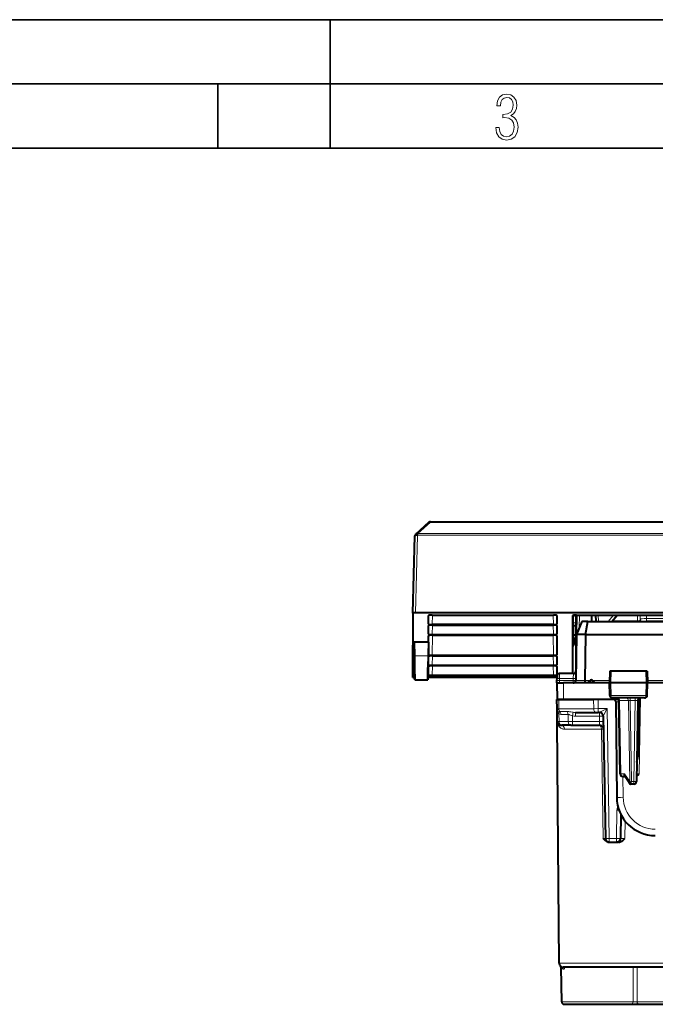
# Model space of a CAD drawing. Extents: x 0 to 420, y 0 to 297.
# Drawn here: x 106 to 155, y 220 to 297 of the extents above; entities that cross this region are included whole.
import ezdxf

# ---------------------------------------------------------------- set-up
doc = ezdxf.new("R2010")
doc.units = 0

msp = doc.modelspace()

# ---------------------------------------------------------------- linework, layer by layer
at = {"color": 7, "lineweight": 35}
for p, q in [((0, 297), (420, 297)), ((0, 297), (420, 297)), ((130, 287), (130, 297)), ((20.000401, 292), (415, 292)), ((121.250999, 287), (121.250999, 292)), ((25.000401, 287), (410, 287))]:
    msp.add_line(p, q, dxfattribs=at)
at = {"color": 7, "lineweight": 40}
for p, q in [((136.672607, 257.018219), (137.669342, 257.905548)), ((137.802246, 257.956116), (179.802444, 257.956116)), ((136.427353, 250.849518), (136.586914, 256.855499)), ((136.646286, 256.992584), (136.665115, 257.0112)), ((136.672623, 257.01825), (136.665115, 257.0112)), ((136.427353, 250.849518), (136.427353, 248.347748)), ((180.977646, 250.872177), (136.627045, 250.872177)), ((137.62735, 249.994843), (137.62735, 250.6539)), ((137.926849, 250.687988), (147.352844, 250.687988)), ((147.652344, 249.994843), (147.652344, 250.6539)), ((148.852341, 248.347748), (148.852341, 250.6539)), ((148.933304, 250.677231), (148.873123, 250.548996)), ((148.873123, 250.548996), (148.873123, 250.666428)), ((148.892487, 250.078262), (148.900803, 250.608078)), ((149.102341, 250.687531), (149.102341, 246.342438)), ((149.15184, 250.687988), (168.45285, 250.687988)), ((149.155594, 249.192596), (149.181686, 250.687988)), ((150.308731, 250.687988), (150.313278, 250.192444)), ((150.628418, 250.687988), (150.646011, 250.192444)), ((152.343369, 250.687988), (151.920853, 250.192444)), ((137.62735, 249.213745), (137.62735, 249.870331)), ((147.352386, 249.960892), (137.927307, 249.960892)), ((137.927307, 249.904282), (147.352386, 249.904282)), ((147.652344, 249.213745), (147.652344, 249.870331)), ((148.892487, 249.841919), (148.88028, 249.145035)), ((148.892487, 249.841919), (148.892487, 250.078262)), ((149.102341, 249.841919), (148.892487, 249.841919)), ((149.573044, 250.192444), (149.155594, 249.192596)), ((150.039017, 250.192444), (149.573044, 250.192444)), ((149.855911, 249.192749), (150.039017, 250.192444)), ((150.039017, 250.192444), (167.565689, 250.192444)), ((137.62735, 248.591614), (137.62735, 249.089233)), ((137.927307, 249.179794), (147.352386, 249.179794)), ((137.927307, 249.123184), (147.352386, 249.123184)), ((147.652344, 247.606262), (147.652344, 249.089233)), ((148.883789, 249.118668), (148.873123, 248.511337)), ((149.102341, 248.999725), (148.873123, 248.511337)), ((148.88028, 249.145035), (148.88028, 249.12381)), ((148.88028, 249.145035), (149.102341, 249.145035)), ((148.88028, 249.12381), (148.880356, 249.118744)), ((149.102341, 249.118668), (148.880371, 249.118668)), ((149.155594, 249.192596), (149.093124, 245.613953)), ((149.855911, 249.192749), (149.155594, 249.192749)), ((149.855911, 249.192749), (149.793442, 245.613953)), ((149.855911, 249.192596), (167.748779, 249.192596)), ((136.427353, 245.845963), (136.427353, 248.347748)), ((136.527344, 248.591614), (136.527344, 248.103867)), ((137.62735, 248.591614), (136.527344, 248.591614)), ((136.527344, 248.591614), (136.545624, 247.530136)), ((137.62735, 248.591614), (137.60907, 247.530136)), ((148.852341, 246.142441), (148.852341, 248.347748)), ((149.102325, 248.773315), (148.873123, 248.284927)), ((148.873123, 248.284927), (148.873123, 248.511337)), ((136.527344, 248.103867), (136.545624, 247.084213)), ((137.62735, 248.103867), (137.60907, 247.084213)), ((137.62735, 247.606262), (137.62735, 248.103867)), ((137.62735, 246.82515), (137.62735, 247.48175)), ((137.927307, 247.572296), (147.352386, 247.572296)), ((137.927307, 247.515701), (147.352386, 247.515701)), ((147.652344, 246.82515), (147.652344, 247.48175)), ((137.62735, 246.04158), (137.62735, 246.700638)), ((137.927307, 246.791199), (147.352386, 246.791199)), ((147.352386, 246.734604), (137.927307, 246.734604)), ((147.652344, 246.04158), (147.652344, 246.700638)), ((137.926849, 246.007492), (147.352844, 246.007492)), ((147.636566, 245.945511), (147.633148, 245.74942)), ((148.905807, 246.142441), (147.836548, 246.142441)), ((151.73056, 246.317444), (151.714844, 245.417435)), ((151.831757, 246.317444), (151.730774, 246.317444)), ((154.549591, 246.317444), (151.831757, 246.317444)), ((154.648895, 246.317444), (154.549591, 246.317444)), ((154.649139, 246.317444), (154.664841, 245.417435)), ((136.574249, 245.652237), (137.580444, 245.652237)), ((147.634399, 245.823318), (137.585007, 245.823318)), ((147.62735, 245.417435), (147.630783, 245.613953)), ((147.62735, 245.417435), (147.638474, 244.142441)), ((147.627594, 245.417435), (148.127335, 245.417435)), ((147.630783, 245.613953), (147.633148, 245.74942)), ((151.714844, 245.417435), (148.127335, 245.417435)), ((149.093109, 245.613464), (149.093094, 245.612625)), ((149.793442, 245.613464), (149.793427, 245.612625)), ((149.994507, 245.417435), (150.160919, 245.583862)), ((150.610184, 245.417435), (150.443771, 245.583862)), ((151.824661, 245.417435), (151.714844, 245.417435)), ((151.731934, 244.43895), (151.714844, 245.417435)), ((154.556808, 245.417435), (151.824661, 245.417435)), ((154.664841, 245.417435), (154.556808, 245.417435)), ((154.647766, 244.43895), (154.664841, 245.417435)), ((155.955688, 245.417435), (154.664841, 245.417435)), ((147.633484, 243.414825), (147.62735, 244.117447)), ((147.627563, 244.117447), (147.773743, 244.117447)), ((147.638718, 244.142441), (148.138458, 244.142441)), ((147.773743, 244.117447), (150.481033, 244.117447)), ((148.138458, 244.142441), (152.223434, 244.142441)), ((148.50235, 244.117447), (148.503326, 244.142441)), ((149.019394, 244.117447), (149.019165, 244.142441)), ((149.209335, 244.142441), (149.209549, 244.117447)), ((150.834579, 244.117447), (150.481033, 244.117447)), ((152.084473, 244.117447), (150.834579, 244.117447)), ((151.311066, 244.14296), (151.311295, 244.117447)), ((154.445541, 244.242447), (151.934006, 244.242447)), ((152.084473, 244.117447), (152.201843, 244.004105)), ((152.211578, 243.944183), (152.276398, 236.516266)), ((152.542892, 238.338943), (152.443283, 244.045929)), ((153.911423, 244.045929), (153.801331, 237.738953)), ((154.027023, 244.22377), (153.948792, 239.742371)), ((147.642212, 242.414825), (147.633484, 243.414825)), ((149.065414, 243.117447), (150.69931, 243.117447)), ((150.69931, 243.117447), (150.840729, 243.117447)), ((150.931335, 243.117447), (150.840729, 243.117447)), ((151.231201, 242.822678), (151.397202, 233.31221)), ((147.699783, 235.817444), (147.642212, 242.414825)), ((147.644196, 242.382874), (147.642212, 242.414825)), ((147.942535, 242.117447), (148.000778, 242.117447)), ((148.708099, 242.117447), (148.000778, 242.117447)), ((148.708099, 242.117447), (148.849487, 242.117447)), ((148.849487, 242.117447), (150.9384, 242.117447)), ((150.9487, 242.117447), (150.9384, 242.117447)), ((151.248596, 241.822739), (151.245834, 241.858978)), ((153.948792, 239.742371), (153.836304, 239.742386)), ((153.840073, 239.242447), (153.948792, 239.742371)), ((153.839905, 239.242447), (153.827576, 239.242447)), ((152.894455, 238.179108), (153.326248, 237.549347)), ((152.742859, 238.142441), (152.919586, 238.142441)), ((153.294937, 237.737503), (153.329926, 237.631226)), ((153.43634, 237.738953), (153.329926, 237.631226)), ((153.601364, 237.542435), (153.33934, 237.542435)), ((147.806274, 223.614822), (147.699783, 235.817444)), ((152.591629, 235.203537), (152.558624, 233.31221)), ((151.696869, 233.017441), (151.69194, 233.017441)), ((151.697159, 233.017441), (152.258667, 233.017441)), ((152.406815, 233.017441), (152.258667, 233.017441)), ((147.998917, 220.613953), (147.952606, 223.267456)), ((158.445114, 223.317444), (148.106262, 223.317444)), ((148.198883, 220.417435), (153.387573, 220.417435)), ((153.387573, 220.417435), (154.01712, 220.417435)), ((154.01712, 220.417435), (159.005814, 220.417435))]:
    msp.add_line(p, q, dxfattribs=at)
at = {"color": 7, "lineweight": 18}
for p, q in [((136.805679, 257.033752), (137.802246, 257.920929)), ((137.802246, 257.956116), (137.802246, 257.920929)), ((137.802246, 257.920929), (179.802444, 257.920929)), ((136.627045, 250.872177), (136.786835, 256.886749)), ((136.786835, 256.886749), (136.805679, 256.905365)), ((136.805679, 257.033752), (136.805679, 256.905365)), ((136.805679, 257.033752), (180.799011, 257.033752)), ((136.805679, 256.905365), (180.799011, 256.905365)), ((137.639069, 250.663361), (137.62735, 249.994843)), ((137.940048, 250.687988), (137.927307, 249.960892)), ((147.339645, 250.687988), (147.352386, 249.960892)), ((147.640625, 250.663361), (147.652344, 249.994843)), ((148.911896, 250.631653), (149.102341, 250.631653)), ((149.362854, 249.689026), (149.379593, 250.687988)), ((150.323746, 250.192444), (150.319382, 250.687988)), ((150.647873, 250.192444), (150.630783, 250.687988)), ((150.847641, 250.192444), (150.830536, 250.687988)), ((151.621872, 250.192444), (152.032593, 250.687988)), ((151.872452, 250.192444), (152.283173, 250.687988)), ((151.920135, 250.192444), (152.342651, 250.687988)), ((153.888382, 250.687988), (153.896011, 250.253204)), ((154.088776, 250.687988), (154.096039, 250.274109)), ((154.090958, 250.687988), (154.096039, 250.392868)), ((154.590591, 250.687988), (154.5952, 250.42041)), ((137.639023, 249.87973), (137.62735, 249.213745)), ((137.940002, 249.904282), (137.927307, 249.179794)), ((147.339691, 249.904282), (147.352386, 249.179794)), ((147.640671, 249.87973), (147.652344, 249.213745)), ((148.892487, 250.078262), (149.102341, 250.078262)), ((153.896011, 250.253204), (151.972672, 250.253204)), ((153.896011, 250.192261), (153.896011, 250.253204)), ((154.096039, 250.392868), (154.096039, 250.274109)), ((154.296021, 250.197617), (154.296021, 250.192444)), ((154.5952, 250.231949), (154.5952, 250.42041)), ((154.5952, 250.42041), (163.009491, 250.42041)), ((154.5952, 250.231949), (163.009491, 250.231949)), ((137.653595, 249.103104), (137.62735, 247.606262)), ((137.954498, 249.123184), (137.927307, 247.572296)), ((147.325195, 249.123184), (147.352386, 247.572296)), ((147.626099, 249.103104), (147.652344, 247.606262)), ((148.88028, 249.12381), (149.102341, 249.12381)), ((148.891983, 248.32515), (148.854095, 246.142441)), ((137.60907, 247.530136), (136.545624, 247.530136)), ((137.639023, 247.491135), (137.62735, 246.82515)), ((137.940002, 247.515701), (137.927307, 246.791199)), ((147.339691, 247.515701), (147.352386, 246.791199)), ((147.640671, 247.491135), (147.652344, 246.82515)), ((137.638947, 246.710007), (137.62735, 246.04158)), ((137.939468, 246.734604), (137.926849, 246.007492)), ((147.340225, 246.734604), (147.352844, 246.007492)), ((147.640747, 246.710007), (147.652344, 246.04158)), ((147.836533, 246.142242), (147.833115, 245.74942)), ((148.895523, 245.74942), (148.905807, 246.142242)), ((151.831757, 246.317444), (151.824661, 245.417435)), ((154.549591, 246.317444), (154.556808, 245.417435)), ((147.83075, 245.613953), (147.833115, 245.74942)), ((147.83075, 245.613953), (147.83075, 245.417435)), ((148.893158, 245.613953), (147.83075, 245.613953)), ((148.895523, 245.74942), (147.833115, 245.74942)), ((148.127335, 245.417435), (148.138458, 244.142441)), ((148.895523, 245.74942), (148.893158, 245.613953)), ((148.893158, 245.613953), (148.893158, 245.417435)), ((149.793411, 245.612503), (149.093094, 245.612503)), ((149.793442, 245.613953), (150.199463, 245.613953)), ((150.273849, 245.417435), (150.302353, 245.445938)), ((150.330841, 245.417435), (150.302353, 245.445938)), ((150.405228, 245.613953), (151.718277, 245.613953)), ((151.832367, 244.43895), (151.824661, 245.417435)), ((154.54895, 244.43895), (154.556808, 245.417435)), ((154.661407, 245.613953), (156.02652, 245.613953)), ((151.832367, 244.43895), (151.731934, 244.43895)), ((154.54895, 244.43895), (151.832367, 244.43895)), ((154.647766, 244.43895), (154.54895, 244.43895)), ((147.779907, 243.41188), (147.773743, 244.117447)), ((148.701141, 244.117447), (148.702118, 244.142441)), ((148.819687, 244.117447), (148.819473, 244.142441)), ((149.409317, 244.142441), (149.409546, 244.117447)), ((150.487183, 243.41188), (150.481033, 244.117447)), ((150.81131, 244.117447), (150.811096, 244.142441)), ((150.840729, 243.412201), (150.834579, 244.117447)), ((151.509338, 244.14209), (151.509644, 244.117432)), ((152.21196, 243.944229), (152.445038, 243.944855)), ((152.443619, 244.046066), (152.501801, 244.047379)), ((152.601456, 238.337509), (152.501801, 244.047379)), ((153.184799, 244.047379), (152.501801, 244.047379)), ((153.294937, 237.737503), (153.184799, 244.047379)), ((153.184799, 244.047379), (153.326248, 244.045929)), ((153.326248, 244.242447), (153.326248, 244.045929)), ((153.326248, 244.045929), (153.711441, 244.045929)), ((153.43634, 237.738953), (153.326248, 244.045929)), ((153.711441, 244.045929), (153.601364, 237.738953)), ((153.711441, 244.242447), (153.711441, 244.045929)), ((154.114853, 244.242828), (154.011826, 238.340698)), ((147.633713, 243.414703), (147.779907, 243.41188)), ((147.779907, 243.41188), (150.487183, 243.41188)), ((147.788681, 242.41188), (147.783539, 243.000885)), ((148.417755, 243.190445), (147.853271, 243.190491)), ((148.491135, 242.969009), (147.926605, 242.969116)), ((148.496002, 242.41188), (148.491135, 242.969009)), ((148.845734, 242.843201), (148.900757, 243.127701)), ((148.849487, 242.412201), (148.845734, 242.843201)), ((149.065414, 242.822678), (149.065414, 243.117447)), ((150.931244, 242.822678), (149.065414, 242.822678)), ((150.487183, 243.41188), (150.840729, 243.412201)), ((150.840729, 243.412201), (150.840729, 243.117447)), ((151.520859, 243.412201), (150.840729, 243.412201)), ((150.931244, 242.822678), (150.931244, 243.117447)), ((150.931244, 242.822678), (150.9384, 242.412201)), ((151.231232, 242.822769), (151.520859, 243.412201)), ((151.520859, 243.412201), (151.697159, 233.31221)), ((147.642548, 242.414688), (147.788681, 242.41188)), ((148.496002, 242.41188), (147.788681, 242.41188)), ((148.496002, 242.41188), (148.849487, 242.412201)), ((148.849487, 242.412201), (148.849487, 242.117447)), ((148.849487, 242.412201), (150.9384, 242.412201)), ((150.9384, 242.412201), (150.9384, 242.117447)), ((151.081314, 241.820053), (148.214539, 241.820053)), ((151.081314, 241.820053), (151.224335, 233.314819)), ((152.601456, 238.337509), (152.88356, 238.337509)), ((152.88356, 238.337509), (153.294937, 237.737503)), ((154.011826, 238.340698), (153.812195, 238.338882)), ((152.762177, 238.142441), (152.776382, 236.516266)), ((153.43634, 237.738953), (153.601364, 237.738953)), ((153.601364, 237.738953), (153.601364, 237.542435)), ((152.297241, 235.522675), (152.258667, 233.31221)), ((152.90303, 233.314819), (152.925629, 234.678452)), ((151.396942, 233.312195), (151.224335, 233.314819)), ((151.697159, 233.31221), (152.258667, 233.31221)), ((151.697159, 233.017441), (151.697159, 233.31221)), ((152.258667, 233.017441), (152.258667, 233.31221)), ((158.689636, 223.614822), (147.806274, 223.614822)), ((153.544952, 220.613953), (153.54718, 223.317444)), ((153.859741, 220.613953), (153.857513, 223.317429)), ((147.998917, 220.613953), (153.544952, 220.613953)), ((153.859741, 220.613953), (159.20578, 220.613953))]:
    msp.add_line(p, q, dxfattribs=at)
msp.add_lwpolyline([(142.865891, 288.620239), (142.926971, 288.197418), (143.0961, 287.88266), (143.359192, 287.694733), (143.706833, 287.628967), (144.077972, 287.694733), (144.359863, 287.896759), (144.538376, 288.220917), (144.604156, 288.648438), (144.566574, 288.963196), (144.463211, 289.216888), (144.289383, 289.404785), (144.04039, 289.536346), (144.237701, 289.667877), (144.383347, 289.851105), (144.47261, 290.081299), (144.505493, 290.35849), (144.444412, 290.710846), (144.284683, 290.978638), (144.030991, 291.152466), (143.711533, 291.213531), (143.396774, 291.152466), (143.157166, 290.973938), (143.002136, 290.682648), (142.945755, 290.292725), (143.227646, 290.292725), (143.227646, 290.306824), (143.260529, 290.583984), (143.359192, 290.786011), (143.514221, 290.908142), (143.720932, 290.955139), (143.927643, 290.912842), (144.087372, 290.79541), (144.186035, 290.607483), (144.223618, 290.35849), (144.176636, 290.034332), (144.030991, 289.808838), (143.786697, 289.677277), (143.434357, 289.63501), (143.415558, 289.63501), (143.415558, 289.376617), (143.561203, 289.381317), (143.89006, 289.33432), (144.120255, 289.19809), (144.2565, 288.967896), (144.303482, 288.639038), (144.2565, 288.324249), (144.134354, 288.089355), (143.946426, 287.943726), (143.711533, 287.896759), (143.481339, 287.943726), (143.302811, 288.079956), (143.190063, 288.310181), (143.147781, 288.620239)], close=True, dxfattribs=at)
at = {"color": 7, "lineweight": 40}
for points in [[(149.793411, 245.612503), (149.790695, 245.566116), (149.783554, 245.522415), (149.772125, 245.483429), (149.756744, 245.451309), (149.742584, 245.432953), (149.726944, 245.421371), (149.710617, 245.417435)], [(152.894455, 238.179108), (152.886642, 238.192596), (152.880539, 238.207657), (152.875824, 238.225601), (152.873123, 238.244705), (152.87326, 238.283203), (152.877045, 238.310257), (152.88356, 238.337509)], [(153.80899, 238.178223), (153.838058, 238.194061), (153.864777, 238.211121), (153.8918, 238.230774), (153.939911, 238.27121), (154.00267, 238.331543), (154.011826, 238.340698)], [(153.329926, 237.631226), (153.323776, 237.604736), (153.320786, 237.581055), (153.320801, 237.56868), (153.322357, 237.558411), (153.326248, 237.549347)], [(151.69194, 233.017441), (151.644989, 233.02063), (151.599838, 233.029602), (151.556778, 233.043457), (151.520248, 233.059235), (151.485748, 233.07756), (151.452728, 233.098221), (151.4216, 233.120499), (151.383133, 233.151688), (151.347488, 233.184036), (151.30368, 233.227844), (151.276337, 233.257019), (151.224335, 233.314819)], [(152.406815, 233.017441), (152.454941, 233.020538), (152.501511, 233.029282), (152.546265, 233.042847), (152.576904, 233.054977), (152.606354, 233.068848), (152.661469, 233.10051), (152.711334, 233.135498), (152.747406, 233.164398), (152.781158, 233.19397), (152.823364, 233.233887), (152.90303, 233.314819)]]:
    msp.add_lwpolyline(points, dxfattribs=at)
at = {"color": 7, "lineweight": 18}
for points in [[(151.934006, 244.242447), (151.914932, 244.245865), (151.8965, 244.255966), (151.879745, 244.271912), (151.8591, 244.304001), (151.838455, 244.366104), (151.832565, 244.414703), (151.832367, 244.43895)], [(154.445541, 244.242447), (154.464935, 244.245865), (154.483673, 244.255951), (154.500717, 244.271896), (154.521713, 244.30397), (154.54274, 244.366104), (154.548752, 244.414688), (154.54895, 244.43895)], [(148.417755, 243.190445), (148.484573, 243.188126), (148.554535, 243.181549), (148.60173, 243.175369), (148.697769, 243.16011), (148.847366, 243.135193), (148.900757, 243.127701)], [(148.491135, 242.969009), (148.515778, 242.967514), (148.541855, 242.962921), (148.578186, 242.952652), (148.616394, 242.938477), (148.686783, 242.9077), (148.760284, 242.875031), (148.816559, 242.852951), (148.845734, 242.843201)], [(148.214539, 241.820053), (148.150375, 241.823853), (148.089935, 241.834473), (148.033325, 241.850967), (147.980606, 241.872528), (147.931793, 241.898453), (147.903259, 241.916626), (147.876236, 241.936157), (147.826721, 241.978882), (147.783173, 242.025833), (147.744308, 242.07814), (147.711761, 242.133545), (147.685471, 242.191391), (147.665421, 242.251099), (147.651566, 242.312103), (147.64389, 242.373932), (147.642212, 242.414825)], [(148.273987, 223.317444), (148.251663, 223.2612), (148.225891, 223.213898), (148.212509, 223.194916), (148.199341, 223.179581), (148.176193, 223.159973), (148.156204, 223.150574), (148.138885, 223.148346), (148.122604, 223.151794)]]:
    msp.add_lwpolyline(points, dxfattribs=at)
at = {"color": 7, "lineweight": 40}
for centre, radius, start, end in [((137.802246, 257.756104), 0.2, 90.000003, 131.650899), ((136.786835, 256.850311), 0.2, 134.649885, 178.477788), ((-129.056961, 242.406036), 265.651523, 0.700162, 1.105234), ((403.211426, 242.406036), 265.651307, 178.894771, 179.299842), ((318.11615, 249.892014), 181.591811, 180.885952, 181.337851), ((-43.96225, 249.892029), 181.592583, 358.662145, 359.114049), ((147.836548, 245.942444), 0.2, 90.000003, 178.999997), ((148.902344, 246.342438), 0.2, 269.999997, 0), ((148.905807, 246.342438), 0.2, 269.999997, 359), ((148.893158, 245.617447), 0.2, 269.999997, 358.585967), ((150.302353, 245.442444), 0.2, 45.000001, 135), ((151.93219, 244.443192), 0.200537, 181.212244, 270.518416), ((154.447479, 244.443237), 0.20057, 269.447169, 358.774608), ((152.011581, 243.942444), 0.2, 0.5, 90.000003), ((152.207687, 243.56636), 0.576638, 66.299984, 88.433785), ((152.243301, 244.042435), 0.2, 1, 90.000003), ((154.111389, 244.042435), 0.2, 90.000023, 178.999997), ((147.933472, 243.417435), 0.3, 180.500006, 204.74047), ((150.931244, 242.817444), 0.3, 1.000001, 89.999996), ((147.9422, 242.417435), 0.3, 180.500006, 269.999997), ((150.9487, 241.817444), 0.3, 7.953125, 90.000003), ((152.742859, 238.342438), 0.2, 181.000003, 269.999997), ((153.338943, 237.557556), 0.015109, 212.908926, 271.518745), ((153.601364, 237.742447), 0.2, 269.999997, 359), ((155.276276, 236.542435), 3, 180.500006, 269.999997), ((151.697159, 233.317444), 0.3, 181.000003, 269.999997), ((152.258667, 233.317444), 0.3, 269.999997, 359), ((148.106262, 223.617447), 0.3, 180.500006, 269.999997), ((147.752625, 223.263962), 0.2, 0.999954, 44.987792), ((148.198883, 220.617447), 0.2, 181.000003, 269.999997)]:
    msp.add_arc(centre, radius, start, end, dxfattribs=at)
at = {"color": 7, "lineweight": 18}
for centre, radius, start, end in [((147.712891, 249.356766), 3.744307, 268.749404, 271.803618), ((153.8293, 240.303101), 3.744323, 88.749415, 91.80361), ((148.535278, 243.419785), 0.901759, 180.314771, 196.038468), ((147.812485, 243.371475), 0.171657, 207.715933, 253.231651), ((147.499863, 243.221375), 0.17606, 343.274566, 23.632502), ((147.967682, 243.248337), 0.308595, 194.56327, 233.345849), ((147.849808, 243.439102), 0.248552, 249.486371, 270.796637), ((147.501709, 243.078827), 0.291478, 344.538559, 26.04256), ((147.926804, 243.307861), 0.338763, 244.984191, 269.967281), ((147.564011, 242.97374), 0.362086, 359.269254, 36.847914), ((148.128586, 242.973633), 0.362052, 359.267833, 36.860957), ((149.064377, 243.998688), 1.176, 259.284858, 270.050418), ((149.06424, 244.42688), 1.309434, 262.827718, 270.051244), ((150.931305, 242.817474), 0.299977, 1.012034, 89.995249), ((138.01593, 269.575653), 29.442839, 296.019016, 297.301677), ((151.113388, 247.708206), 5.298272, 268.107571, 271.350107), ((158.753983, 242.533066), 7.816435, 180.885966, 183.04686), ((155.276276, 236.538071), 2.5, 180.500006, 269.999997), ((152.897156, 235.512207), 0.600001, 151.484034, 178.999983), ((152.629517, 243.020264), 9.708894, 269.582611, 271.614231), ((148.294968, 223.587708), 0.468776, 223.088885, 248.425957), ((147.933594, 223.160629), 0.188776, 357.324772, 68.548619), ((153.702347, 226.453232), 5.841492, 268.456047, 271.543955)]:
    msp.add_arc(centre, radius, start, end, dxfattribs=at)
for centre, major_axis, ratio, start_param, end_param in [((137.802246, 257.756104), (0.132919, -0.149445), 0.69514, 2.234189293, 3.141592654), ((136.786835, 256.850311), (0.199936, -0.00531), 0.182173, 1.575636089, 3.144606404), ((136.786835, 256.850311), (-0.140549, 0.142288), 0.12916, 4.842399919, 6.283185307), ((136.805679, 256.868927), (0.140549, -0.142288), 0.12916, 1.70080728, 3.141592654), ((136.805679, 256.868927), (0.133057, -0.149323), 0.695502, 2.233566209, 3.141696902), ((151.302353, 250.142487), (0.978165, 0), 0.113203, 2.307907911, 2.673502544), ((153.89595, 250.277588), (0.200089, -0.003525), 0.121788, 4.714844906, 6.285486435), ((154.596054, 250.39624), (0.500015, 0.003403), 0.048344, 1.5721736, 3.14011727), ((154.296021, 250.396332), (0.199997, 0), 0.993572, 3.159045581, 4.712388657), ((154.296021, 250.277588), (0.199997, 0), 0.993572, 3.159045946, 3.584362184), ((154.596054, 250.197525), (0.300049, -0.000107), 0.11474, 1.573695965, 3.141629939), ((147.833115, 245.745926), (-0.199966, 0.003494), 0.01745, 4.712693567, 6.283185307), ((148.893158, 245.617447), (0.199966, -0.003494), 0.01745, 4.712693567, 6.283185307), ((148.895523, 245.752914), (0.199966, -0.003494), 0.01745, 4.712693567, 6.283185307), ((150.302353, 245.442444), (-0.141418, 0.141418), 0.012342, 4.724730009, 6.283185307), ((150.302353, 245.442444), (0.141418, 0.141418), 0.012342, 0, 1.558455299), ((152.360397, 244.042435), (0, 0.199997), 0.707214, 4.737069123, 6.283185307), ((153.043411, 244.042435), (0, 0.199997), 0.707214, 4.737069123, 6.283185307), ((147.99202, 243.417435), (0, 0.300003), 0.707201, 1.589306812, 2.428702459), ((150.69931, 243.417435), (0, 0.300003), 0.707201, 1.589306812, 3.141592654), ((150.931244, 242.817444), (-0.299957, -0.005234), 0.01745, 3.141592654, 4.712084394), ((148.000778, 242.417435), (0, 0.300003), 0.707093, 1.589307765, 3.141591347), ((147.9422, 241.817444), (0, 0.300003), 0.907856, 4.721115627, 6.283185307), ((148.708099, 242.417435), (0, 0.300003), 0.707093, 1.589307752, 3.141592654), ((150.9487, 241.817444), (0, 0.300003), 0.442088, 4.721115627, 6.283185307), ((150.9487, 241.817444), (0.299957, 0.005234), 0.001126, 0, 1.112795375), ((152.742859, 238.342438), (0.199966, 0.003494), 0.01745, 3.141592654, 3.926686231), ((152.742859, 238.342438), (0, -0.199997), 0.707214, 4.737069123, 6.283185307), ((153.601364, 237.742447), (-0.199966, 0.003494), 0.01745, 1.571100912, 3.141592654), ((152.776382, 236.52063), (-0.499985, -0.004364), 0.008726, 0.000000078, 1.570720163), ((152.297241, 235.527908), (0.299957, -0.005234), 0.01745, 4.712693567, 5.270459183), ((151.697159, 233.317444), (-0.299957, -0.005234), 0.01745, 0, 1.57049174), ((152.258667, 233.317444), (-0.299957, 0.005234), 0.01745, 1.571100913, 3.141592654), ((153.387573, 220.617447), (0, -0.199997), 0.787068, 0.000000003, 1.553343039), ((154.01712, 220.617447), (0, -0.199997), 0.787068, 4.729842273, 6.283185307)]:
    msp.add_ellipse(centre, major_axis=major_axis, ratio=ratio, start_param=start_param, end_param=end_param, dxfattribs=at)
at = {"color": 7, "lineweight": 40}
for centre, major_axis, ratio, start_param, end_param in [((136.627411, 250.849487), (0.200073, -0.000046), 0.113441, 1.572646144, 3.141616458), ((137.927399, 250.653839), (0.300049, -0.000061), 0.113809, 1.57264454, 3.141616588), ((147.352295, 250.653839), (-0.300049, -0.000061), 0.113809, 3.141568719, 4.710540767), ((149.15239, 250.653839), (-0.300049, 0.000061), 0.113809, 4.714237194, 6.283209246), ((137.927399, 249.994858), (-0.300049, -0.000015), 0.113203, 6.283181351, 7.853673094), ((137.927399, 249.870316), (0.300049, -0.000015), 0.113203, 1.571104867, 3.141596606), ((147.352295, 249.994858), (0.300049, -0.000015), 0.113203, 4.712697521, 6.283189263), ((147.352295, 249.870316), (-0.300049, -0.000015), 0.113203, 3.141588701, 4.71208044), ((137.927399, 249.21376), (0.300049, 0.000015), 0.113203, 3.141588701, 4.71208044), ((137.927399, 249.089218), (0.300049, -0.000015), 0.113203, 1.571104867, 3.141596609), ((147.352295, 249.21376), (-0.300049, 0.000015), 0.113203, 1.571104867, 3.141596606), ((147.352295, 249.089218), (-0.300049, -0.000015), 0.113203, 3.141588698, 4.71208044), ((137.927399, 247.606262), (-0.300049, -0.000015), 0.113203, 6.283181352, 7.853673094), ((137.927399, 247.481735), (-0.300049, 0.000015), 0.113203, 4.712697521, 6.28318926), ((147.352295, 247.606262), (0.300049, -0.000015), 0.113203, 4.712697521, 6.283189263), ((147.352295, 247.481735), (0.300049, 0.000015), 0.113203, 6.283181354, 7.853673094), ((137.927399, 246.825165), (-0.300049, -0.000015), 0.113203, 6.283181355, 7.853673094), ((137.927399, 246.700638), (0.300049, -0.000015), 0.113203, 1.571104867, 3.141596609), ((147.352295, 246.825165), (0.300049, -0.000015), 0.113203, 4.712697521, 6.28318926), ((147.352295, 246.700638), (0.300049, 0.000015), 0.113203, 6.283181351, 7.853673094), ((136.627411, 245.846008), (0.200073, 0.000046), 0.113441, 3.141568849, 4.419535954), ((137.927399, 246.041641), (-0.300049, -0.000061), 0.113809, 6.283161372, 7.852133421), ((147.352295, 246.041641), (0.300049, -0.000061), 0.113809, 4.714237194, 6.283209242)]:
    msp.add_ellipse(centre, major_axis=major_axis, ratio=ratio, start_param=start_param, end_param=end_param, dxfattribs=at)

doc.saveas('drawing.dxf')
